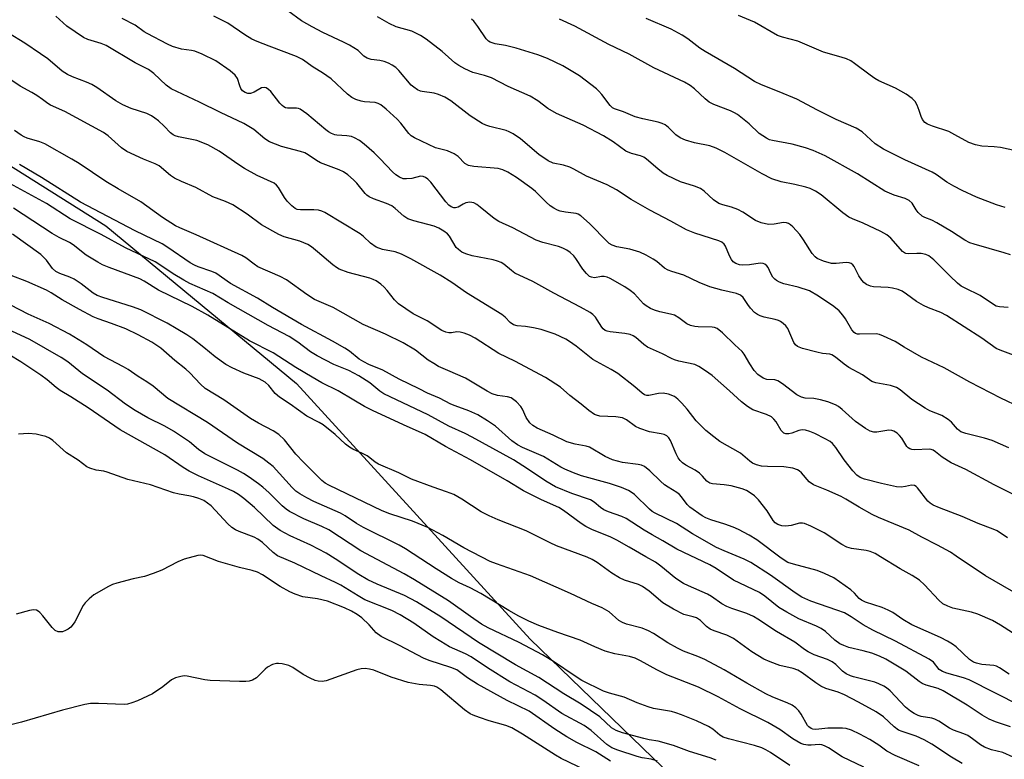
# Model space of a CAD drawing. Units: inches. Extents: x 1333761 to 1339761, y 517446 to 521446.
# Drawn here: x 1335144 to 1335395, y 519918 to 520107 of the extents above; entities that cross this region are included whole.
import ezdxf

# ---------------------------------------------------------------- set-up
doc = ezdxf.new("R2010")
doc.units = ezdxf.units.IN
doc.header["$MEASUREMENT"] = 0
doc.layers.add('NTRL-Trees', color=3, linetype='Continuous')
doc.layers.add('Undefined', color=1, linetype='Continuous')

msp = doc.modelspace()

# ---------------------------------------------------------------- linework, layer by layer
at = {"layer": 'NTRL-Trees'}
msp.add_lwpolyline([(1334977.83, 519730.11), (1334831.21, 519939.51), (1334808.13, 519982.32), (1334808.69, 519990.18), (1334783.69, 520027.68), (1334781.44, 520134.27), (1334762.94, 520221.71), (1334743.31, 520242.1), (1334735.66, 520250.03), (1334727.59, 520258.41), (1334742.32, 520283.37), (1334759.97, 520313.29), (1334774.56, 520331.38), (1334804.59, 520333.34), (1334853.82, 520316.36), (1334962.73, 520212.52), (1335122.3, 520092.21), (1335140.22, 520070.04), (1335165.55, 520054.2), (1335214.17, 520013.92), (1335273.89, 519948.65), (1335357.22, 519868.09), (1335432.22, 519826.42), (1335483.61, 519801.42)], dxfattribs=at)
at = {"layer": 'Undefined'}
for points, elevation in [([(1335399.04, 520007.83), (1335394.03, 520010.18), (1335386.11, 520014.23), (1335379.55, 520017.89), (1335373.78, 520020.63), (1335369.34, 520023.21), (1335367.05, 520024.63), (1335364.12, 520026.04), (1335363.03, 520026.45), (1335362.2, 520026.59), (1335357.94, 520026.48), (1335357.41, 520026.53), (1335356.95, 520026.68), (1335356.55, 520026.94), (1335356, 520027.58), (1335354.35, 520030.41), (1335353.69, 520031.4), (1335352.72, 520032.44), (1335351.41, 520033.56), (1335347.45, 520036.21), (1335345.15, 520037.53), (1335342.26, 520038.52), (1335338.66, 520039.38), (1335337.56, 520039.8), (1335336.79, 520040.19), (1335336.34, 520040.52), (1335335.83, 520041.1), (1335335.29, 520042.02), (1335334.61, 520043.52), (1335334.32, 520043.93), (1335333.78, 520044.39), (1335333.33, 520044.56), (1335332.56, 520044.62), (1335329.84, 520044.18), (1335328.13, 520044.09), (1335327.32, 520044.19), (1335326.34, 520044.55), (1335325.73, 520045), (1335325.26, 520045.61), (1335324.76, 520046.54), (1335323.74, 520049), (1335323.43, 520049.46), (1335322.79, 520049.99), (1335322, 520050.32), (1335315.88, 520052.3), (1335313.8, 520053.1), (1335309.79, 520055.35), (1335304.45, 520058.12), (1335299.69, 520060.92), (1335295.93, 520063.33), (1335293.49, 520064.66), (1335288.22, 520066.82), (1335285.02, 520068.64), (1335284, 520069.12), (1335282.39, 520069.63), (1335279.72, 520070.19), (1335278.42, 520070.71), (1335276.05, 520072.36), (1335271.4, 520076.33), (1335269.52, 520077.61), (1335268.52, 520078.16), (1335267.74, 520078.48), (1335263.57, 520079.49), (1335262.55, 520079.84), (1335261.57, 520080.31), (1335258.57, 520082.22), (1335253.57, 520086.09), (1335252.07, 520086.96), (1335250.45, 520087.64), (1335249.35, 520088), (1335246.3, 520088.42), (1335245.82, 520088.55), (1335245.07, 520088.91), (1335244.14, 520089.54), (1335243.5, 520090.1), (1335240.34, 520093.8), (1335239.54, 520094.56), (1335238.63, 520095.19), (1335237.67, 520095.72), (1335236.59, 520096.1), (1335235.44, 520096.34), (1335233.23, 520096.62), (1335232.23, 520096.94), (1335231.41, 520097.5), (1335229.9, 520098.89), (1335227.7, 520100.27), (1335226.16, 520101.08), (1335220.96, 520103.49), (1335218.17, 520104.95), (1335215.43, 520106.52), (1335208.49, 520111.62)], 392), ([(1335395.75, 519974.5), (1335393.08, 519976.33), (1335392.04, 519976.78), (1335388.26, 519978.16), (1335384.16, 519979.98), (1335378.35, 519982.16), (1335376.75, 519982.88), (1335376.02, 519983.36), (1335375.39, 519983.93), (1335372.77, 519987.28), (1335372.41, 519987.65), (1335372.01, 519987.9), (1335371.26, 519987.96), (1335369.69, 519987.63), (1335368.56, 519987.48), (1335367.4, 519987.56), (1335363.61, 519988.37), (1335359.21, 519989.53), (1335358.11, 519989.93), (1335357.25, 519990.55), (1335356.26, 519991.66), (1335354.03, 519994.47), (1335351.94, 519997.59), (1335351.05, 519998.6), (1335350.43, 519999.13), (1335349.17, 519999.84), (1335346.54, 520001.13), (1335345.23, 520001.7), (1335344.17, 520002.04), (1335343.34, 520002.09), (1335342.48, 520001.96), (1335340.65, 520001.24), (1335339.88, 520001.04), (1335339.14, 520001.04), (1335338.67, 520001.22), (1335337.98, 520001.92), (1335336.66, 520004.17), (1335336.09, 520004.82), (1335335.45, 520005.39), (1335334.22, 520006.03), (1335330.73, 520007.22), (1335329.33, 520008.01), (1335327.82, 520009.22), (1335324.73, 520012.08), (1335320.3, 520015.97), (1335318.65, 520017.18), (1335316.94, 520018.28), (1335315.87, 520018.73), (1335311.84, 520019.66), (1335310.72, 520020), (1335309.93, 520020.33), (1335307.62, 520021.51), (1335303.83, 520023.23), (1335302.9, 520023.87), (1335300.84, 520025.63), (1335300.15, 520026.07), (1335299.41, 520026.41), (1335298.02, 520026.7), (1335294.31, 520027.11), (1335293.5, 520027.28), (1335293.01, 520027.48), (1335292.46, 520027.89), (1335292.14, 520028.27), (1335291.01, 520030.18), (1335290.5, 520030.88), (1335289.89, 520031.5), (1335289.21, 520032.01), (1335286.75, 520033.42), (1335279.9, 520036.97), (1335274.52, 520039.98), (1335269.97, 520042.12), (1335269.06, 520042.75), (1335267.14, 520044.35), (1335266.46, 520044.77), (1335265.5, 520045.18), (1335264.41, 520045.48), (1335259.08, 520046.52), (1335257.44, 520047.02), (1335256.42, 520047.48), (1335255.53, 520048.1), (1335254.96, 520048.67), (1335253.27, 520051.5), (1335252.71, 520052.1), (1335251.79, 520052.81), (1335250.54, 520053.56), (1335249.33, 520054.06), (1335247.77, 520054.54), (1335244.13, 520055.44), (1335242.6, 520055.97), (1335241.64, 520056.59), (1335239.41, 520058.59), (1335238.54, 520059.24), (1335237.19, 520059.85), (1335233.82, 520061.06), (1335232.79, 520061.56), (1335232.13, 520062.02), (1335231.73, 520062.4), (1335229.57, 520065.09), (1335228.78, 520065.94), (1335227.3, 520067.2), (1335226.16, 520067.98), (1335225.08, 520068.46), (1335220.33, 520070.24), (1335219.32, 520070.8), (1335217.15, 520072.31), (1335216.31, 520072.77), (1335215.2, 520073.14), (1335210.33, 520074.4), (1335207.32, 520075.63), (1335206.08, 520076.38), (1335203.26, 520078.77), (1335200.71, 520080.32), (1335194.8, 520083.08), (1335189.41, 520085.74), (1335182.23, 520089.14), (1335180.94, 520090.03), (1335177.78, 520093.07), (1335176.41, 520094.06), (1335173.04, 520095.79), (1335165.63, 520100.16), (1335164.28, 520100.69), (1335160.89, 520101.73), (1335159.84, 520102.22), (1335155.58, 520105.13), (1335152.75, 520107.7)], 386), ([(1335397.09, 519985.71), (1335392.32, 519988.05), (1335385.09, 519991.94), (1335381.35, 519993.66), (1335379.1, 519995.08), (1335377.37, 519996.52), (1335376.72, 519996.93), (1335376.23, 519997.08), (1335375.7, 519997.14), (1335372.06, 519997.02), (1335371.29, 519997.11), (1335370.82, 519997.24), (1335370.42, 519997.49), (1335370.07, 519997.86), (1335368.74, 519999.97), (1335368.2, 520000.68), (1335367.61, 520001.23), (1335366.73, 520001.75), (1335366.24, 520001.92), (1335365.43, 520002.02), (1335362.42, 520001.51), (1335361.65, 520001.51), (1335360.69, 520001.72), (1335359.47, 520002.41), (1335356.93, 520004.26), (1335356.04, 520004.97), (1335353.49, 520007.29), (1335352.56, 520008.01), (1335351.81, 520008.46), (1335349.9, 520009.21), (1335347.96, 520009.76), (1335346.29, 520010.06), (1335344.11, 520010.2), (1335343.16, 520010.4), (1335341.96, 520011.06), (1335338.29, 520013.87), (1335337.11, 520014.64), (1335336.35, 520014.88), (1335334.26, 520014.94), (1335333.33, 520015.3), (1335332.02, 520016.26), (1335331.08, 520017.28), (1335329.95, 520018.91), (1335328.51, 520021.44), (1335328, 520022.12), (1335326.12, 520023.79), (1335322.97, 520026.88), (1335321.6, 520027.93), (1335320.89, 520028.22), (1335320.3, 520028.33), (1335316.79, 520028.37), (1335315.94, 520028.46), (1335314.84, 520028.71), (1335313.84, 520029.15), (1335311.85, 520030.7), (1335310.68, 520031.36), (1335309.73, 520031.64), (1335306.98, 520032.21), (1335305.63, 520032.64), (1335304.62, 520033.08), (1335303.48, 520033.75), (1335302.83, 520034.26), (1335300.47, 520036.78), (1335299.42, 520037.68), (1335298.01, 520038.62), (1335294.32, 520040.69), (1335293.52, 520041.07), (1335292.76, 520041.27), (1335292.09, 520041.27), (1335290.28, 520040.9), (1335289.52, 520041.02), (1335289.05, 520041.25), (1335288.21, 520041.98), (1335287.27, 520043.08), (1335285.54, 520045.81), (1335285.03, 520046.47), (1335284.08, 520047.34), (1335283.2, 520047.94), (1335282.23, 520048.44), (1335281.11, 520048.85), (1335277.06, 520049.94), (1335275.4, 520050.48), (1335269.43, 520053.64), (1335265.88, 520055.27), (1335264.64, 520056.01), (1335261.12, 520058.94), (1335260.2, 520059.61), (1335259.48, 520060), (1335258.99, 520060.15), (1335258.48, 520060.19), (1335257.47, 520060.06), (1335256.71, 520059.72), (1335255.47, 520058.94), (1335254.8, 520058.72), (1335254.36, 520058.72), (1335253.69, 520058.98), (1335253.06, 520059.46), (1335252.29, 520060.3), (1335248.48, 520065.32), (1335247.75, 520066.04), (1335247.16, 520066.48), (1335246.52, 520066.78), (1335245.86, 520066.88), (1335243.64, 520066.27), (1335242.25, 520066.12), (1335241.46, 520066.19), (1335240.51, 520066.56), (1335239.59, 520067.17), (1335238.72, 520067.94), (1335235.58, 520071.29), (1335234, 520072.81), (1335231.47, 520075.04), (1335230.32, 520075.91), (1335229.04, 520076.66), (1335228.22, 520076.96), (1335227.05, 520077.15), (1335224.52, 520077.3), (1335223.97, 520077.42), (1335223.15, 520077.73), (1335222.37, 520078.15), (1335221.69, 520078.64), (1335216.83, 520082.75), (1335215.15, 520083.95), (1335214.68, 520084.14), (1335214.19, 520084.23), (1335211.93, 520084.2), (1335211.42, 520084.31), (1335210.96, 520084.53), (1335210.54, 520084.85), (1335209.98, 520085.44), (1335207.6, 520088.47), (1335207.03, 520088.99), (1335206.44, 520089.35), (1335206, 520089.45), (1335205.28, 520089.36), (1335203.42, 520088.28), (1335202.46, 520087.96), (1335201.73, 520087.93), (1335201.05, 520088.18), (1335200.45, 520088.62), (1335200.01, 520089.19), (1335199.7, 520089.86), (1335199.14, 520091.74), (1335198.52, 520092.61), (1335197.29, 520093.7), (1335193.6, 520096.27), (1335190.15, 520097.95), (1335188.25, 520098.74), (1335187.41, 520098.94), (1335184.8, 520099.25), (1335182.57, 520099.94), (1335181.22, 520100.55), (1335176.03, 520103.26), (1335175.32, 520103.7), (1335173, 520105.41), (1335169.66, 520107.09)], 388), ([(1335396.09, 519997.53), (1335391.86, 519999.4), (1335389.88, 519999.99), (1335385.09, 520001.14), (1335383.81, 520001.61), (1335382.97, 520002.28), (1335381.47, 520004.04), (1335380.63, 520004.77), (1335378.98, 520005.72), (1335375.95, 520006.94), (1335374.69, 520007.64), (1335371.34, 520009.86), (1335368.37, 520012.33), (1335367.43, 520012.91), (1335365.86, 520013.44), (1335362.12, 520014.13), (1335361.08, 520014.45), (1335358.69, 520016.11), (1335355.22, 520017.97), (1335354.07, 520018.83), (1335351.84, 520020.68), (1335350.88, 520021.25), (1335350.36, 520021.4), (1335348.48, 520021.6), (1335347.02, 520021.9), (1335343.36, 520022.88), (1335342.09, 520023.39), (1335341.65, 520023.75), (1335341.21, 520024.4), (1335339.62, 520027.92), (1335339.1, 520028.61), (1335338.47, 520029.22), (1335337.77, 520029.74), (1335337.26, 520029.99), (1335336.43, 520030.23), (1335333.59, 520030.84), (1335332.58, 520031.17), (1335331.88, 520031.51), (1335331.18, 520032.05), (1335330.15, 520033.12), (1335329.41, 520034.06), (1335328.26, 520035.88), (1335327.6, 520036.45), (1335326.53, 520036.86), (1335322.84, 520037.74), (1335319.71, 520038.61), (1335317.05, 520039.7), (1335313.1, 520041.58), (1335310.02, 520042.48), (1335309.06, 520042.83), (1335308.15, 520043.37), (1335306.21, 520045.02), (1335305.29, 520045.69), (1335303.46, 520046.69), (1335301.84, 520047.42), (1335299.29, 520048.18), (1335296.02, 520048.76), (1335294.76, 520049.22), (1335294.01, 520049.68), (1335293.57, 520050.06), (1335289.03, 520054.79), (1335286.83, 520056.71), (1335286.11, 520057.14), (1335285.57, 520057.33), (1335282.87, 520057.62), (1335281.56, 520057.91), (1335280.82, 520058.18), (1335279.87, 520058.67), (1335278.97, 520059.27), (1335277.92, 520060.16), (1335275.21, 520062.89), (1335274.27, 520063.7), (1335270.41, 520066.47), (1335268.12, 520067.9), (1335266.85, 520068.49), (1335265.71, 520068.76), (1335259.51, 520069.34), (1335258.1, 520069.6), (1335257.19, 520070.07), (1335255.48, 520071.84), (1335254.45, 520072.58), (1335252.72, 520073.29), (1335249.72, 520074.11), (1335244.31, 520076.62), (1335243.48, 520077.14), (1335242.89, 520077.7), (1335240.8, 520080.33), (1335239.86, 520081.36), (1335237.11, 520083.94), (1335235.76, 520085.03), (1335235.04, 520085.42), (1335234.27, 520085.64), (1335231.56, 520085.82), (1335230.74, 520085.97), (1335229.38, 520086.41), (1335228.35, 520086.89), (1335227.22, 520087.78), (1335223.04, 520091.69), (1335220.84, 520093.21), (1335218.41, 520094.64), (1335215.77, 520096.63), (1335214.23, 520097.35), (1335207.22, 520100.06), (1335204.14, 520101.17), (1335202.8, 520101.79), (1335201.03, 520102.9), (1335196.67, 520105.87), (1335193.08, 520107.71)], 390), ([(1335397.3, 520021.12), (1335393.84, 520022.4), (1335392.82, 520022.86), (1335389.15, 520025.47), (1335380.14, 520031.28), (1335378.76, 520032.01), (1335375.55, 520033.21), (1335374.26, 520033.82), (1335372.54, 520034.85), (1335369.97, 520036.76), (1335368.83, 520037.46), (1335367.79, 520037.89), (1335366.4, 520038.29), (1335365.25, 520038.44), (1335361.54, 520038.63), (1335360.74, 520038.78), (1335359.72, 520039.22), (1335359.05, 520039.69), (1335358.53, 520040.29), (1335357.79, 520041.44), (1335356.56, 520043.75), (1335356.23, 520044.19), (1335355.81, 520044.51), (1335355.33, 520044.7), (1335354.56, 520044.78), (1335351.97, 520044.55), (1335350.79, 520044.58), (1335348.79, 520045.13), (1335347.18, 520045.82), (1335346.59, 520046.29), (1335345.9, 520047.06), (1335343.69, 520050.58), (1335342.71, 520051.95), (1335340.95, 520053.87), (1335340.31, 520054.44), (1335339.85, 520054.74), (1335339.35, 520054.93), (1335338.54, 520055.03), (1335336.14, 520054.62), (1335334.81, 520054.53), (1335333.95, 520054.63), (1335332.82, 520054.89), (1335331.39, 520055.54), (1335328.13, 520057.63), (1335326.86, 520058.32), (1335325.31, 520058.93), (1335323.09, 520059.5), (1335322.05, 520059.9), (1335320.64, 520060.81), (1335318.27, 520062.99), (1335317.35, 520063.68), (1335315.83, 520064.31), (1335312.25, 520065.36), (1335308.86, 520066.99), (1335307.86, 520067.61), (1335306.44, 520068.68), (1335303.57, 520071.2), (1335302.87, 520071.71), (1335302.06, 520072.06), (1335299.74, 520072.64), (1335298.31, 520073.25), (1335295.05, 520075.58), (1335292.62, 520077.16), (1335287.42, 520079.86), (1335280.56, 520082.83), (1335278.38, 520084.14), (1335275.78, 520086.08), (1335273.87, 520087.28), (1335268.24, 520089.72), (1335263.97, 520091.97), (1335262.18, 520092.57), (1335259.21, 520093.32), (1335257.16, 520094.26), (1335255.67, 520095.09), (1335254.59, 520095.8), (1335251.37, 520098.69), (1335247.32, 520101.79), (1335245.87, 520102.75), (1335243.65, 520103.81), (1335239.64, 520104.95), (1335237.83, 520105.8), (1335234.85, 520107.52)], 394), ([(1335395.92, 520033.32), (1335393.69, 520033.48), (1335392.85, 520033.7), (1335391.87, 520034.24), (1335388.8, 520036.35), (1335384.9, 520038.26), (1335383.92, 520038.8), (1335383.01, 520039.52), (1335381.08, 520041.32), (1335376.96, 520045.47), (1335375.62, 520046.5), (1335374.85, 520046.86), (1335373.73, 520047.1), (1335372.61, 520047.13), (1335370.35, 520047.05), (1335369.82, 520047.12), (1335369.4, 520047.29), (1335368.97, 520047.59), (1335368.38, 520048.18), (1335365.98, 520050.98), (1335364.89, 520051.86), (1335363.42, 520052.72), (1335358.92, 520054.83), (1335356.18, 520055.93), (1335355.22, 520056.4), (1335353.69, 520057.51), (1335348.15, 520062.08), (1335346.68, 520063.04), (1335345.37, 520063.67), (1335344.27, 520064.06), (1335341.41, 520064.74), (1335337.95, 520065.4), (1335335.55, 520066.16), (1335333.07, 520067.4), (1335323.6, 520072.86), (1335321.39, 520074), (1335319.7, 520074.57), (1335315.82, 520075.35), (1335313.55, 520076.06), (1335312.18, 520076.59), (1335311.06, 520077.36), (1335309.19, 520079.28), (1335308.31, 520079.92), (1335307.58, 520080.29), (1335306.55, 520080.6), (1335302.64, 520081.44), (1335300.64, 520081.96), (1335297.66, 520083.23), (1335295.38, 520084.05), (1335294.91, 520084.32), (1335294.3, 520084.85), (1335292.16, 520087.72), (1335291.39, 520088.57), (1335290.76, 520089.14), (1335286.44, 520092.46), (1335282.23, 520095), (1335278.25, 520096.88), (1335275.8, 520097.77), (1335270.31, 520099.49), (1335267.54, 520100.16), (1335264.92, 520100.61), (1335263.64, 520101.04), (1335263.2, 520101.3), (1335262.61, 520101.9), (1335260.5, 520105.05), (1335259.47, 520106.38), (1335258.88, 520106.95)], 396), ([(1335396.51, 520046.73), (1335394.9, 520047.31), (1335387.24, 520049.46), (1335386.16, 520049.86), (1335384.87, 520050.47), (1335381.44, 520052.75), (1335377.73, 520054.95), (1335376.42, 520055.62), (1335374.67, 520056.25), (1335373.96, 520056.61), (1335372.92, 520057.59), (1335372.42, 520058.28), (1335371.43, 520059.97), (1335370.66, 520060.65), (1335369.62, 520061.11), (1335366.8, 520061.98), (1335364.46, 520063), (1335357.4, 520067.46), (1335349.19, 520072.05), (1335346.1, 520073.39), (1335344.19, 520074.05), (1335340.76, 520074.98), (1335335.77, 520075.9), (1335334.94, 520076.15), (1335334.19, 520076.52), (1335332.35, 520077.77), (1335329.81, 520080.21), (1335326.82, 520082.55), (1335326.07, 520083.01), (1335325, 520083.52), (1335320.77, 520085.17), (1335319.56, 520085.76), (1335318.51, 520086.56), (1335315.81, 520089.16), (1335314.69, 520089.96), (1335313.26, 520090.83), (1335305.47, 520094.49), (1335299.12, 520097.96), (1335293.96, 520100.46), (1335285.26, 520105.16), (1335281.34, 520106.93)], 398), ([(1335395.13, 520058.83), (1335392.91, 520059.52), (1335387.81, 520061.45), (1335384.17, 520063.18), (1335382.04, 520064.25), (1335380.24, 520065.29), (1335377.52, 520067.24), (1335376.53, 520067.85), (1335369.56, 520070.97), (1335364.07, 520073.69), (1335361.99, 520075.12), (1335358.64, 520078.13), (1335357.07, 520079.13), (1335352.02, 520081.27), (1335347.21, 520083.69), (1335341.95, 520086.47), (1335337.45, 520088.37), (1335332.91, 520090.14), (1335331.13, 520090.97), (1335326.02, 520094.29), (1335318.57, 520098.62), (1335317.22, 520099.55), (1335314.16, 520101.85), (1335312.68, 520102.8), (1335309.88, 520104.32), (1335303.49, 520107.09)], 400), ([(1335399.81, 520072.91), (1335393.92, 520074.12), (1335392.3, 520074.31), (1335389.22, 520074.47), (1335387.53, 520074.84), (1335385.9, 520075.45), (1335382.29, 520077.42), (1335380.72, 520078.2), (1335376.59, 520079.56), (1335375.29, 520080.08), (1335374.61, 520080.51), (1335374, 520081.32), (1335373.67, 520082.03), (1335373.2, 520083.64), (1335372.68, 520084.92), (1335372.14, 520085.86), (1335371.41, 520086.63), (1335369.83, 520087.73), (1335367.15, 520089.31), (1335362.91, 520091.21), (1335361.85, 520091.75), (1335360.65, 520092.58), (1335356.69, 520095.63), (1335355.72, 520096.27), (1335354.66, 520096.75), (1335353.27, 520097.23), (1335348.73, 520098.51), (1335342.22, 520101.31), (1335338.27, 520102.31), (1335336.98, 520102.76), (1335331.18, 520106.11), (1335327.06, 520107.84)], 402), ([(1335401.16, 519958.43), (1335390.13, 519964.84), (1335382.65, 519969.89), (1335381.16, 519970.83), (1335377.9, 519972.65), (1335373.87, 519974.68), (1335370.62, 519976.5), (1335362.79, 519979.76), (1335361.21, 519980.49), (1335357.89, 519982.32), (1335354.5, 519984.44), (1335353.26, 519985.12), (1335349.62, 519986.73), (1335346.23, 519988.05), (1335345.11, 519988.86), (1335343.17, 519991.08), (1335342.54, 519991.63), (1335342.08, 519991.9), (1335340.91, 519992.31), (1335338.63, 519992.65), (1335334.5, 519992.73), (1335332.92, 519992.85), (1335331.61, 519993.14), (1335330.62, 519993.6), (1335329.93, 519994.1), (1335327.56, 519996.18), (1335322.31, 519999.14), (1335320.74, 520000.3), (1335318.74, 520001.94), (1335317.67, 520002.91), (1335316.27, 520004.36), (1335313.93, 520007.41), (1335312.6, 520008.92), (1335311.6, 520009.94), (1335310.7, 520010.61), (1335309.17, 520011.21), (1335307.82, 520011.48), (1335306.59, 520011.39), (1335304.17, 520010.88), (1335303.66, 520010.87), (1335303.06, 520011.03), (1335302.44, 520011.45), (1335300.56, 520013.06), (1335296.25, 520016.49), (1335294.56, 520017.53), (1335289.9, 520020.04), (1335285.58, 520023.48), (1335283.94, 520024.65), (1335282.93, 520025.25), (1335280.27, 520026.54), (1335276.7, 520027.72), (1335274.69, 520028.15), (1335272.64, 520028.46), (1335270.54, 520028.68), (1335269.57, 520028.92), (1335268.76, 520029.47), (1335267.49, 520030.83), (1335266.59, 520031.53), (1335257.58, 520037.03), (1335253.84, 520039.74), (1335250.88, 520041.6), (1335243.41, 520045.78), (1335241.01, 520046.92), (1335239.35, 520047.54), (1335236.15, 520048.15), (1335234.58, 520048.75), (1335233.12, 520049.77), (1335231.33, 520051.45), (1335230.48, 520052.11), (1335221.42, 520057.57), (1335220.63, 520057.94), (1335219.8, 520058.14), (1335218.66, 520058.21), (1335215.2, 520058.21), (1335214.39, 520058.37), (1335213.89, 520058.59), (1335213, 520059.26), (1335211.81, 520060.47), (1335211.14, 520061.43), (1335209.6, 520063.98), (1335209.1, 520064.57), (1335208.48, 520065.03), (1335204.17, 520067.02), (1335200.9, 520068.83), (1335199.44, 520069.75), (1335194.44, 520073.18), (1335191.54, 520074.85), (1335188.74, 520075.9), (1335184.06, 520076.9), (1335183.22, 520077.17), (1335182.73, 520077.41), (1335182.05, 520077.92), (1335180.4, 520079.6), (1335178.93, 520080.95), (1335178.05, 520081.67), (1335177.18, 520082.24), (1335175.98, 520082.83), (1335172, 520084.13), (1335169.86, 520085.07), (1335168.05, 520086.07), (1335163.19, 520089.44), (1335161.95, 520090.21), (1335160.59, 520090.8), (1335156.96, 520092.17), (1335155.7, 520092.77), (1335154.39, 520093.67), (1335150.71, 520096.76), (1335148.82, 520098.1), (1335144.82, 520100.76), (1335136.44, 520105.93)], 384), ([(1335399.17, 519948.91), (1335393.99, 519952.21), (1335391.94, 519953.39), (1335388.2, 519955.06), (1335386.51, 519955.52), (1335381.81, 519956.58), (1335380.5, 519957.08), (1335379.26, 519957.72), (1335378.17, 519958.63), (1335374.57, 519962.53), (1335373.27, 519963.69), (1335371.36, 519964.92), (1335368.32, 519966.6), (1335363.33, 519969.72), (1335361.92, 519970.52), (1335360.68, 519971), (1335359.64, 519971.28), (1335355.94, 519971.8), (1335354.74, 519972.12), (1335353.45, 519972.84), (1335348.97, 519975.81), (1335345.52, 519977.54), (1335343.91, 519978.2), (1335343.37, 519978.3), (1335342.65, 519978.26), (1335340.48, 519977.66), (1335339.15, 519977.52), (1335338.1, 519977.6), (1335337.11, 519977.94), (1335336.44, 519978.33), (1335335.88, 519978.93), (1335334.35, 519981.44), (1335332.15, 519984.2), (1335331.13, 519985.22), (1335329.8, 519986.22), (1335329.07, 519986.63), (1335328.01, 519987.03), (1335325.15, 519987.77), (1335323.37, 519988.08), (1335320.44, 519988.27), (1335319.71, 519988.46), (1335318.99, 519988.96), (1335317.9, 519990.3), (1335317.1, 519991.04), (1335315.97, 519991.8), (1335313.65, 519993.06), (1335312.75, 519993.67), (1335312.17, 519994.27), (1335311.67, 519994.95), (1335311.16, 519995.97), (1335309.71, 519999.39), (1335309.28, 520000.09), (1335308.75, 520000.56), (1335308.05, 520000.88), (1335307.28, 520001.1), (1335304.32, 520001.62), (1335301.84, 520002.46), (1335300.79, 520002.95), (1335298.48, 520004.62), (1335297.47, 520005.12), (1335295.73, 520005.39), (1335291.63, 520005.62), (1335290.8, 520005.8), (1335290.28, 520006.02), (1335288.84, 520007), (1335286.89, 520008.66), (1335283.98, 520010.89), (1335281.62, 520012.95), (1335277.8, 520015.47), (1335269.94, 520019.59), (1335265.86, 520021.56), (1335259.8, 520025.45), (1335258.34, 520026.29), (1335257.04, 520026.78), (1335255.98, 520027.04), (1335255.17, 520027.08), (1335253.76, 520026.88), (1335253.05, 520026.87), (1335252.33, 520027.01), (1335251.33, 520027.49), (1335247.53, 520029.92), (1335244, 520031.74), (1335240.28, 520034.24), (1335239.21, 520035.27), (1335237.31, 520037.68), (1335236.56, 520038.52), (1335235.74, 520039.27), (1335234.53, 520040.09), (1335233.75, 520040.5), (1335232.95, 520040.82), (1335227.36, 520042.27), (1335225.13, 520043.1), (1335224.38, 520043.53), (1335223.44, 520044.2), (1335219.6, 520047.56), (1335218.04, 520048.76), (1335217.09, 520049.36), (1335215.01, 520050.23), (1335211.01, 520051.38), (1335209.66, 520051.95), (1335205.28, 520054.39), (1335201.58, 520057.15), (1335197.96, 520059.55), (1335196.07, 520060.38), (1335192.84, 520061.56), (1335188.48, 520063.96), (1335184.83, 520065.45), (1335183.01, 520066.31), (1335182.05, 520066.98), (1335179.1, 520069.49), (1335178.12, 520069.98), (1335175.09, 520071.15), (1335170.86, 520073.15), (1335169.52, 520074.11), (1335166.11, 520077.15), (1335164.94, 520078.02), (1335155.05, 520083.37), (1335151.36, 520084.93), (1335150.67, 520085.38), (1335149.38, 520086.44), (1335147.9, 520087.44), (1335146.63, 520088.2), (1335143.65, 520089.77), (1335140.47, 520091.95)], 382), ([(1335396.21, 519939.75), (1335393.73, 519941.35), (1335392.96, 519941.75), (1335392.23, 519941.94), (1335389.15, 519942.21), (1335387.81, 519942.51), (1335387.1, 519942.78), (1335386.07, 519943.48), (1335382.61, 519946.69), (1335381.67, 519947.4), (1335380.45, 519948.14), (1335378.63, 519949.06), (1335371.33, 519952.36), (1335369.04, 519953.7), (1335366.44, 519955.46), (1335365.29, 519956.11), (1335363.71, 519956.74), (1335359.52, 519958.12), (1335358.47, 519958.59), (1335357.9, 519959.03), (1335356.67, 519960.37), (1335355.71, 519961.23), (1335352.85, 519963.34), (1335351.37, 519964.29), (1335349.02, 519965.42), (1335347.15, 519966.19), (1335341.06, 519967.77), (1335339.68, 519968.26), (1335337.96, 519969.3), (1335331.74, 519974.02), (1335329.8, 519975.2), (1335327.02, 519976.66), (1335325.72, 519977.25), (1335323.56, 519978.03), (1335319.96, 519979.1), (1335318.75, 519979.63), (1335317.8, 519980.14), (1335314.65, 519982.34), (1335313.97, 519983.02), (1335312.5, 519985.03), (1335311.95, 519985.63), (1335311.28, 519986.14), (1335309.07, 519987.43), (1335308.13, 519988.07), (1335307.13, 519988.96), (1335304.43, 519991.65), (1335303.09, 519992.71), (1335302.29, 519993.04), (1335301.45, 519993.27), (1335297.42, 519993.76), (1335294.86, 519994.45), (1335293.04, 519995.32), (1335288.98, 519997.69), (1335288.2, 519997.96), (1335285.38, 519998.44), (1335283.22, 519999.02), (1335279.74, 520000.7), (1335275.66, 520002.48), (1335274.53, 520003.17), (1335273.77, 520003.9), (1335272.84, 520005.27), (1335271.89, 520007.33), (1335271.48, 520008.06), (1335270.33, 520009.25), (1335268.99, 520010.22), (1335268.05, 520010.54), (1335265.51, 520010.84), (1335264.15, 520011.29), (1335262.91, 520011.93), (1335257.31, 520015.32), (1335252.81, 520017.2), (1335250.44, 520018.3), (1335249.22, 520019), (1335247.83, 520019.91), (1335244.55, 520022.4), (1335241.47, 520024.26), (1335236.94, 520026.47), (1335231.22, 520029.01), (1335223.59, 520033.36), (1335218.8, 520035.4), (1335216.83, 520036.66), (1335211.63, 520040.42), (1335210.03, 520041.22), (1335204.36, 520043.73), (1335203.37, 520044.37), (1335201.25, 520045.96), (1335200.27, 520046.55), (1335188.54, 520051.89), (1335184.4, 520053.65), (1335183.34, 520054.2), (1335179.94, 520056.3), (1335174.41, 520060.31), (1335168.64, 520063.57), (1335165.49, 520065.47), (1335158.74, 520070.04), (1335156.86, 520071.21), (1335149.91, 520075.1), (1335148.67, 520075.59), (1335145.43, 520076.53), (1335144.64, 520076.86), (1335143.87, 520077.3), (1335142.17, 520078.5)], 380), ([(1335399.07, 519931.67), (1335385.93, 519938.28), (1335384.48, 519938.8), (1335380.21, 519940), (1335379.13, 519940.4), (1335378.33, 519940.96), (1335376.84, 519942.82), (1335375.74, 519943.6), (1335367.11, 519948.12), (1335361.32, 519950.96), (1335358.87, 519952.35), (1335355.81, 519954.4), (1335354.14, 519955.35), (1335352.19, 519956.11), (1335345.49, 519958.37), (1335343.2, 519959.42), (1335341.51, 519960.46), (1335335.19, 519965.03), (1335330.18, 519968.22), (1335328.5, 519969.09), (1335323.42, 519971.17), (1335321.48, 519972.1), (1335315.34, 519975.59), (1335311.24, 519978.22), (1335305.75, 519980.82), (1335305.04, 519981.29), (1335304.37, 519981.86), (1335300.52, 519985.55), (1335299.88, 519986.04), (1335298.98, 519986.59), (1335297.15, 519987.39), (1335294.13, 519988.43), (1335287.01, 519990.35), (1335284.92, 519991.1), (1335282.73, 519992.04), (1335281.72, 519992.58), (1335277.28, 519995.29), (1335271.93, 519997.6), (1335270.6, 519998.28), (1335269.19, 519999.3), (1335264.98, 520003.03), (1335263, 520004.36), (1335260.46, 520005.91), (1335258.21, 520006.96), (1335254.67, 520008.22), (1335253.6, 520008.68), (1335250.67, 520010.18), (1335247.67, 520011.48), (1335245.52, 520012.52), (1335240.45, 520015.06), (1335236.26, 520017.32), (1335232.67, 520018.79), (1335231.36, 520019.41), (1335230.18, 520020.15), (1335227.76, 520022.15), (1335226.53, 520022.97), (1335223.43, 520024.73), (1335215.47, 520028.95), (1335208.03, 520033.32), (1335204.2, 520035.71), (1335197.32, 520039.46), (1335193.58, 520042.04), (1335192.56, 520042.49), (1335189.08, 520043.69), (1335188.14, 520044.11), (1335187.06, 520044.76), (1335181.38, 520048.67), (1335179.91, 520049.56), (1335173.01, 520052.91), (1335159.01, 520060.18), (1335149.09, 520066.52), (1335143.48, 520069.78)], 378), ([(1335396.47, 519926.32), (1335392.64, 519927.59), (1335391.06, 519928.25), (1335389.31, 519929.27), (1335385.41, 519931.86), (1335379.32, 519935.49), (1335378.04, 519936.05), (1335374.99, 519936.92), (1335373.93, 519937.37), (1335373.21, 519937.84), (1335369.76, 519940.5), (1335364.66, 519943.57), (1335363.04, 519944.32), (1335361.11, 519945.08), (1335358.87, 519945.71), (1335355.19, 519946.57), (1335353.92, 519947.02), (1335352.95, 519947.48), (1335351.67, 519948.42), (1335349.25, 519950.65), (1335348.18, 519951.39), (1335346.97, 519952), (1335342.48, 519953.85), (1335339.36, 519955.53), (1335337.35, 519956.75), (1335333.75, 519959.68), (1335332.46, 519960.54), (1335325.81, 519963.75), (1335321.32, 519966.67), (1335319.7, 519967.63), (1335311.35, 519971.62), (1335307.73, 519973.8), (1335305.01, 519975.26), (1335302.95, 519976.47), (1335298.37, 519979.45), (1335297.29, 519979.94), (1335293.9, 519981.15), (1335292.69, 519981.7), (1335291.81, 519982.28), (1335290.2, 519983.67), (1335289.23, 519984.2), (1335284.49, 519985.83), (1335280.29, 519987.56), (1335277.84, 519989.03), (1335273.19, 519992.17), (1335269.59, 519994.42), (1335259.08, 520000.25), (1335257.24, 520001.19), (1335253.11, 520003.02), (1335247.79, 520005.89), (1335236.49, 520011.26), (1335235.49, 520011.94), (1335232.92, 520014.06), (1335230.08, 520015.91), (1335227.57, 520017.25), (1335223.76, 520018.74), (1335219.5, 520020.94), (1335217.8, 520021.99), (1335214.52, 520024.43), (1335212.3, 520025.9), (1335206.95, 520028.73), (1335196.74, 520034.53), (1335192.81, 520036.89), (1335186.99, 520039.46), (1335185.44, 520040.26), (1335182.68, 520041.87), (1335179.77, 520043.91), (1335178.08, 520044.97), (1335170.5, 520048.51), (1335164.36, 520051.96), (1335156.42, 520055.99), (1335150.34, 520059.83), (1335138.14, 520066.49)], 376), ([(1335397.23, 519918.53), (1335394.53, 519919.74), (1335391.69, 519920.42), (1335389.86, 519921.11), (1335388.89, 519921.67), (1335386.84, 519923.25), (1335385.65, 519924.05), (1335384.62, 519924.53), (1335381.97, 519925.48), (1335380.97, 519925.92), (1335378.24, 519927.71), (1335377.22, 519928.28), (1335376.43, 519928.52), (1335373.73, 519928.92), (1335372.94, 519929.18), (1335371.93, 519929.66), (1335370.99, 519930.26), (1335369.68, 519931.31), (1335365.74, 519935.45), (1335364.86, 519936.21), (1335364.16, 519936.65), (1335362.91, 519937.27), (1335361.86, 519937.68), (1335356.44, 519939.02), (1335355.62, 519939.31), (1335354.57, 519939.81), (1335353.63, 519940.48), (1335351.91, 519942.2), (1335350.98, 519942.89), (1335349.81, 519943.45), (1335346.34, 519944.7), (1335344.85, 519945.45), (1335343.92, 519946.03), (1335341.43, 519947.94), (1335336.76, 519950.6), (1335332.03, 519953.77), (1335330.89, 519954.45), (1335329.18, 519955.23), (1335325.38, 519956.46), (1335324.07, 519956.99), (1335322.82, 519957.66), (1335320.2, 519959.54), (1335319.17, 519960.15), (1335314.25, 519962.25), (1335312.98, 519962.88), (1335311.03, 519964.14), (1335307.23, 519967.34), (1335305.89, 519968.31), (1335303.36, 519969.68), (1335299.14, 519972.19), (1335295.99, 519973.93), (1335294.47, 519974.66), (1335289.6, 519976.68), (1335288.06, 519977.44), (1335286.88, 519978.19), (1335282.39, 519981.48), (1335281.17, 519982.28), (1335276.73, 519984.23), (1335272.2, 519986.53), (1335268.01, 519989.11), (1335258.64, 519994.47), (1335252.22, 519997.86), (1335247.02, 520000.9), (1335241.51, 520003.35), (1335233.61, 520007), (1335231.52, 520008.04), (1335228.85, 520009.7), (1335224.81, 520012.03), (1335220.7, 520014.12), (1335218.16, 520015.56), (1335214.02, 520018.02), (1335208.26, 520021.79), (1335202.21, 520024.85), (1335191.57, 520031.35), (1335187.59, 520033.6), (1335178.98, 520037.74), (1335175.3, 520040.02), (1335174.2, 520040.6), (1335166.39, 520043.49), (1335164.67, 520044.22), (1335163.44, 520044.86), (1335160.53, 520046.64), (1335157.19, 520049.35), (1335156.23, 520049.91), (1335153.56, 520051.22), (1335151.85, 520052.2), (1335141.91, 520058.64)], 374), ([(1335384.14, 519916.92), (1335381.47, 519918.51), (1335376.39, 519921.85), (1335374.44, 519922.96), (1335372.43, 519923.93), (1335368.88, 519925.08), (1335367.95, 519925.46), (1335366.81, 519926.26), (1335364.06, 519928.86), (1335362.17, 519930.11), (1335357.69, 519932.59), (1335354.1, 519934.45), (1335352.48, 519935.1), (1335349.39, 519936.09), (1335348.07, 519936.7), (1335346.83, 519937.48), (1335343.28, 519940.11), (1335342.2, 519940.77), (1335341.02, 519941.22), (1335337.6, 519941.95), (1335335.13, 519942.84), (1335333.52, 519943.56), (1335330.48, 519945.46), (1335325.8, 519948.81), (1335324.05, 519949.67), (1335320.83, 519950.76), (1335319.81, 519951.22), (1335318.88, 519951.91), (1335317.37, 519953.39), (1335316.3, 519954.11), (1335315.49, 519954.4), (1335313.06, 519954.98), (1335310.48, 519956.3), (1335307.73, 519957.93), (1335304.25, 519960.92), (1335302.56, 519962.11), (1335301.52, 519962.61), (1335297.97, 519963.75), (1335296.64, 519964.33), (1335294.74, 519965.51), (1335290.96, 519968.25), (1335289.7, 519969.03), (1335288.39, 519969.58), (1335280.6, 519972.49), (1335278.97, 519973.23), (1335272.8, 519976.33), (1335265.73, 519979.09), (1335263.41, 519980.11), (1335261.36, 519981.19), (1335256.44, 519984.4), (1335254.38, 519985.56), (1335252.53, 519986.27), (1335249.05, 519987.43), (1335243.55, 519989.48), (1335240.33, 519991.12), (1335235.16, 519993.3), (1335234.24, 519993.87), (1335232.94, 519994.95), (1335232.27, 519995.42), (1335231.06, 519996.05), (1335228.61, 519997.14), (1335227.71, 519997.67), (1335226.68, 519998.46), (1335224.04, 520000.92), (1335220.98, 520003.33), (1335220.01, 520003.97), (1335216.84, 520005.58), (1335212.6, 520008.64), (1335209.82, 520010.44), (1335208.76, 520011.38), (1335207.17, 520013.44), (1335206.19, 520014.3), (1335204.7, 520015.07), (1335200.71, 520016.54), (1335197.79, 520017.94), (1335196.19, 520018.81), (1335193.39, 520020.7), (1335190.5, 520023.13), (1335187.76, 520025.28), (1335186.22, 520026.31), (1335183.44, 520028), (1335181.14, 520029.3), (1335174.45, 520032.74), (1335172.36, 520033.51), (1335164.71, 520035.88), (1335163.33, 520036.4), (1335162.3, 520037), (1335159.22, 520039.34), (1335157.4, 520040.54), (1335156.31, 520041.08), (1335153.78, 520042), (1335152.74, 520042.5), (1335151.9, 520043.25), (1335150.32, 520045.36), (1335148.92, 520046.82), (1335141.72, 520052.02)], 372), ([(1335373.16, 519916.35), (1335367.02, 519918.98), (1335364.94, 519920.07), (1335362.89, 519921.61), (1335360.6, 519923.03), (1335358.02, 519924.42), (1335355.92, 519925.44), (1335354.56, 519925.86), (1335353.57, 519925.97), (1335349.9, 519925.91), (1335346.81, 519925.65), (1335346.03, 519925.7), (1335345.57, 519925.84), (1335344.99, 519926.25), (1335344.66, 519926.64), (1335343.06, 519929.49), (1335342.46, 519930.39), (1335341.68, 519931.16), (1335340.76, 519931.8), (1335339.49, 519932.42), (1335335.81, 519933.9), (1335334.04, 519934.75), (1335329.21, 519937.44), (1335323.37, 519940.83), (1335318.47, 519943.47), (1335316.69, 519944.24), (1335313.04, 519945.63), (1335311.52, 519946.36), (1335309.04, 519947.71), (1335305.36, 519950.08), (1335304.09, 519950.8), (1335302.48, 519951.48), (1335298.46, 519952.52), (1335297.46, 519952.88), (1335296.51, 519953.47), (1335293.99, 519955.64), (1335292.27, 519956.64), (1335289.6, 519957.78), (1335284.13, 519960.34), (1335273.92, 519964.83), (1335265.25, 519967.87), (1335263.62, 519968.51), (1335256.96, 519971.95), (1335251.54, 519975.11), (1335247.69, 519977.15), (1335243.78, 519978.78), (1335238.05, 519980.69), (1335236.1, 519981.41), (1335222.44, 519987.93), (1335221.53, 519988.5), (1335220.65, 519989.2), (1335215.97, 519993.8), (1335214.05, 519995.91), (1335211.17, 519999.56), (1335209.68, 520000.94), (1335208.25, 520001.88), (1335204.46, 520003.81), (1335202.42, 520004.97), (1335195.6, 520009.71), (1335190.9, 520012.68), (1335189.72, 520013.72), (1335186.95, 520016.61), (1335185.91, 520017.59), (1335183.12, 520019.83), (1335179.52, 520022.9), (1335177.25, 520024.44), (1335173.77, 520026.36), (1335170.59, 520027.85), (1335166.99, 520029.23), (1335163.53, 520030.4), (1335162.26, 520030.92), (1335158.77, 520032.77), (1335154.38, 520035.3), (1335151.55, 520037.09), (1335150.35, 520037.76), (1335145.38, 520039.95), (1335141.34, 520041.51)], 370), ([(1335359.09, 519916.02), (1335353.51, 519918.62), (1335350.05, 519920.91), (1335349.03, 519921.48), (1335348.36, 519921.69), (1335347.67, 519921.75), (1335345.61, 519921.57), (1335344.77, 519921.57), (1335343.77, 519921.75), (1335343.01, 519922.02), (1335340.96, 519923.2), (1335337.61, 519925.58), (1335334.57, 519927.39), (1335327.49, 519930.87), (1335321.87, 519933.99), (1335316.83, 519936.39), (1335308.74, 519939.56), (1335306.23, 519940.81), (1335302, 519943.15), (1335300.69, 519943.79), (1335299.23, 519944.24), (1335295.49, 519944.91), (1335293.03, 519945.61), (1335290.35, 519946.72), (1335286.61, 519948.4), (1335280.94, 519950.33), (1335276.05, 519952.12), (1335273.51, 519953.27), (1335270.99, 519954.53), (1335268.39, 519955.96), (1335261.28, 519960.29), (1335258.51, 519961.77), (1335255.73, 519963.07), (1335253.79, 519964.17), (1335249.82, 519966.59), (1335242.05, 519971.69), (1335240.4, 519972.68), (1335231.3, 519977.15), (1335229.54, 519978.19), (1335226.6, 519980.17), (1335225.42, 519980.85), (1335218.64, 519983.83), (1335216.83, 519984.75), (1335215.03, 519985.77), (1335214.06, 519986.44), (1335213.07, 519987.34), (1335208.2, 519992.7), (1335207.15, 519993.62), (1335205.63, 519994.75), (1335199.11, 519998.67), (1335191.43, 520003.97), (1335181.36, 520010.13), (1335177.57, 520013.21), (1335175.94, 520014.34), (1335173.73, 520015.72), (1335171.24, 520017.46), (1335170, 520018.18), (1335165.01, 520020.81), (1335160.64, 520023.78), (1335156.26, 520026.51), (1335151.02, 520029.21), (1335145.66, 520031.63), (1335136.58, 520036.29)], 368), ([(1335340.15, 519916.41), (1335335.21, 519919.73), (1335334.01, 519920.43), (1335333.03, 519920.9), (1335331.17, 519921.55), (1335324.54, 519923.25), (1335323.14, 519923.68), (1335322.3, 519924.14), (1335320.5, 519925.71), (1335319.41, 519926.38), (1335316.31, 519927.8), (1335312.47, 519929.37), (1335311.08, 519929.9), (1335309.96, 519930.23), (1335305.37, 519931), (1335303.96, 519931.38), (1335301.2, 519932.43), (1335297.86, 519933.86), (1335294.1, 519934.88), (1335292.62, 519935.39), (1335287.08, 519938.13), (1335285.31, 519939.19), (1335279.81, 519942.95), (1335277.02, 519944.64), (1335271.02, 519947.84), (1335263.17, 519951.58), (1335261.44, 519952.51), (1335258.59, 519954.41), (1335253.03, 519958.42), (1335244.33, 519963.81), (1335241.68, 519965.34), (1335230.59, 519971.19), (1335222.46, 519976.56), (1335220.7, 519977.44), (1335216.04, 519979.35), (1335212.37, 519981.27), (1335211.56, 519981.82), (1335210.56, 519982.66), (1335207.25, 519986), (1335205.62, 519987.48), (1335204.5, 519988.35), (1335202.08, 519990), (1335200.69, 519990.91), (1335199.16, 519991.76), (1335190.78, 519995.95), (1335189.16, 519997.06), (1335186.85, 519999.04), (1335182.82, 520001.75), (1335180.56, 520003.01), (1335176.27, 520005.16), (1335172.96, 520007.04), (1335170.54, 520008.66), (1335165.89, 520012.19), (1335159.58, 520016.37), (1335155.77, 520019.41), (1335154.09, 520020.52), (1335146.09, 520025.15), (1335136.87, 520029.41)], 366)]:
    msp.add_lwpolyline(points, dxfattribs=dict(at, elevation=elevation))
for points in [[(1335321.38, 519917.81, 364), (1335319.78, 519918.4, 364), (1335314.58, 519920.03, 364), (1335310.44, 519921.56, 364), (1335306.52, 519922.63, 364), (1335304.27, 519922.96, 364), (1335302.86, 519923.28, 364), (1335297.45, 519924.77, 364), (1335295.78, 519925.33, 364), (1335294.65, 519926.07, 364), (1335291.68, 519928.86, 364), (1335286.91, 519932.09, 364), (1335282.42, 519934.75, 364), (1335276.1, 519938.89, 364), (1335270.14, 519942.1, 364), (1335260.63, 519947.84, 364), (1335251.03, 519954.35, 364), (1335244.85, 519958.23, 364), (1335241.75, 519959.84, 364), (1335234.8, 519962.7, 364), (1335232.39, 519963.81, 364), (1335230.08, 519965.13, 364), (1335224.05, 519969.19, 364), (1335221.77, 519970.61, 364), (1335217.83, 519972.67, 364), (1335212.55, 519975.05, 364), (1335210.03, 519976.36, 364), (1335208.21, 519977.67, 364), (1335203.44, 519982.27, 364), (1335200.79, 519984.53, 364), (1335199.4, 519985.57, 364), (1335198.15, 519986.32, 364), (1335196.84, 519986.99, 364), (1335189.16, 519990.39, 364), (1335186.79, 519991.58, 364), (1335185.29, 519992.5, 364), (1335180.56, 519995.73, 364), (1335169.2, 520002.13, 364), (1335160.96, 520007.69, 364), (1335156.58, 520010.48, 364), (1335153.87, 520012.11, 364), (1335152.85, 520012.87, 364), (1335150.49, 520014.85, 364), (1335148.94, 520016.01, 364), (1335143.79, 520019.48, 364), (1335141.04, 520021.13, 364)], [(1335306.34, 519917.54, 362), (1335304.72, 519918.08, 362), (1335302.45, 519918.37, 362), (1335301.14, 519918.68, 362), (1335296.26, 519920.33, 362), (1335294.68, 519920.96, 362), (1335293.41, 519921.76, 362), (1335289.42, 519925.37, 362), (1335287.66, 519926.62, 362), (1335281.91, 519929.73, 362), (1335277.08, 519933.12, 362), (1335275.13, 519934.4, 362), (1335268.69, 519937.8, 362), (1335262.98, 519941.37, 362), (1335258.81, 519944.14, 362), (1335257.36, 519944.89, 362), (1335253.28, 519946.75, 362), (1335251.02, 519948.04, 362), (1335249.05, 519949.29, 362), (1335244.17, 519952.72, 362), (1335240.69, 519954.88, 362), (1335238.58, 519955.96, 362), (1335231.68, 519958.73, 362), (1335229.91, 519959.72, 362), (1335225.55, 519962.41, 362), (1335224.19, 519963.15, 362), (1335220.49, 519964.84, 362), (1335213.8, 519968.09, 362), (1335209.38, 519969.97, 362), (1335208.27, 519970.79, 362), (1335205.48, 519973.32, 362), (1335204.36, 519974.21, 362), (1335203.38, 519974.71, 362), (1335199.55, 519976.11, 362), (1335198.58, 519976.6, 362), (1335197.71, 519977.17, 362), (1335196.65, 519978.14, 362), (1335192.39, 519982.67, 362), (1335191.5, 519983.4, 362), (1335190.52, 519984.02, 362), (1335189.23, 519984.6, 362), (1335187.86, 519985.02, 362), (1335186.7, 519985.27, 362), (1335184.21, 519985.65, 362), (1335182.82, 519985.99, 362), (1335176.89, 519988.08, 362), (1335171.1, 519989.4, 362), (1335165.83, 519991.31, 362), (1335164.98, 519991.52, 362), (1335163.05, 519991.81, 362), (1335161.41, 519992.3, 362), (1335160.67, 519992.67, 362), (1335158.47, 519994.34, 362), (1335155.5, 519996.24, 362), (1335151.98, 519999.37, 362), (1335151.11, 519999.94, 362), (1335150.16, 520000.39, 362), (1335149.08, 520000.69, 362), (1335147.71, 520000.95, 362), (1335145.76, 520001.15, 362), (1335143.19, 520001.01, 362)], [(1335294.38, 519917.51, 360), (1335290.64, 519919.93, 360), (1335285.76, 519922.32, 360), (1335283.2, 519923.75, 360), (1335280.19, 519925.66, 360), (1335273.6, 519930.26, 360), (1335267.98, 519933.01, 360), (1335260.45, 519937.21, 360), (1335257.85, 519938.8, 360), (1335255.11, 519940.82, 360), (1335253.64, 519941.45, 360), (1335248.06, 519943.24, 360), (1335246.59, 519943.81, 360), (1335240.5, 519947.05, 360), (1335235.85, 519949.31, 360), (1335234.58, 519950.29, 360), (1335232.71, 519952.31, 360), (1335230.84, 519954.12, 360), (1335229.71, 519954.97, 360), (1335228.25, 519955.83, 360), (1335226.42, 519956.67, 360), (1335222.08, 519958.34, 360), (1335219.59, 519958.94, 360), (1335215.84, 519959.5, 360), (1335213.86, 519960.12, 360), (1335212.53, 519960.71, 360), (1335210.05, 519962.08, 360), (1335205.49, 519965.1, 360), (1335204.23, 519965.75, 360), (1335202.91, 519966.21, 360), (1335199.65, 519967, 360), (1335194.29, 519968.52, 360), (1335190.37, 519969.98, 360), (1335189.81, 519970.07, 360), (1335188.96, 519970.02, 360), (1335185.53, 519969.11, 360), (1335183.91, 519968.44, 360), (1335179.81, 519966.26, 360), (1335177.6, 519965.4, 360), (1335175.35, 519964.65, 360), (1335172.53, 519964.04, 360), (1335168.31, 519962.97, 360), (1335167.21, 519962.6, 360), (1335166.2, 519962.1, 360), (1335162.43, 519959.94, 360), (1335161.29, 519959, 360), (1335160.27, 519957.92, 360), (1335159.74, 519957.22, 360), (1335157.56, 519953.09, 360), (1335156.94, 519952.12, 360), (1335156.56, 519951.72, 360), (1335155.9, 519951.24, 360), (1335155.17, 519950.84, 360), (1335154.42, 519950.58, 360), (1335153.86, 519950.52, 360), (1335153.32, 519950.57, 360), (1335152.58, 519950.88, 360), (1335151.77, 519951.64, 360), (1335149.4, 519954.61, 360), (1335148.63, 519955.47, 360), (1335148.21, 519955.81, 360), (1335147.79, 519956.03, 360), (1335147.08, 519956.17, 360), (1335145.98, 519956, 360), (1335142.58, 519955.07, 360)], [(1335289.98, 519914.33, 358), (1335281.79, 519918.18, 358), (1335280.3, 519919.05, 358), (1335271.9, 519924.41, 358), (1335269.14, 519926, 358), (1335267.63, 519926.6, 358), (1335263.41, 519927.84, 358), (1335260.91, 519928.67, 358), (1335259.27, 519929.27, 358), (1335258.5, 519929.64, 358), (1335257.1, 519930.64, 358), (1335251.04, 519935.73, 358), (1335250.07, 519936.39, 358), (1335249.45, 519936.67, 358), (1335248.39, 519936.88, 358), (1335245.48, 519937.11, 358), (1335242.74, 519937.63, 358), (1335238.39, 519938.96, 358), (1335233.91, 519940.73, 358), (1335232.8, 519941.04, 358), (1335231.73, 519941.17, 358), (1335230.68, 519941.13, 358), (1335229.59, 519940.88, 358), (1335221.8, 519938.05, 358), (1335220.75, 519937.88, 358), (1335219.72, 519937.91, 358), (1335218.95, 519938.08, 358), (1335217.66, 519938.68, 358), (1335215.9, 519939.69, 358), (1335213.22, 519941.41, 358), (1335212.2, 519941.94, 358), (1335210.5, 519942.38, 358), (1335209.62, 519942.48, 358), (1335209.05, 519942.46, 358), (1335208.03, 519942.16, 358), (1335206.83, 519941.53, 358), (1335206.18, 519941.02, 358), (1335203.96, 519938.83, 358), (1335202.95, 519938.24, 358), (1335202.13, 519937.95, 358), (1335201.3, 519937.84, 358), (1335199.61, 519937.83, 358), (1335192.18, 519938.13, 358), (1335190.75, 519938.31, 358), (1335186.3, 519939.22, 358), (1335185.48, 519939.28, 358), (1335184.65, 519939.16, 358), (1335183.29, 519938.77, 358), (1335182.28, 519938.3, 358), (1335180.1, 519936.46, 358), (1335177.39, 519934.7, 358), (1335173.57, 519932.9, 358), (1335172.19, 519932.38, 358), (1335171.06, 519932.1, 358), (1335170.19, 519932, 358), (1335163.6, 519932.25, 358), (1335161.6, 519932.21, 358), (1335160.16, 519932, 358), (1335154.41, 519930.54, 358), (1335144.02, 519927.52, 358), (1335137.79, 519925.98, 358)]]:
    msp.add_polyline3d(points, dxfattribs=at)

doc.saveas('drawing.dxf')
